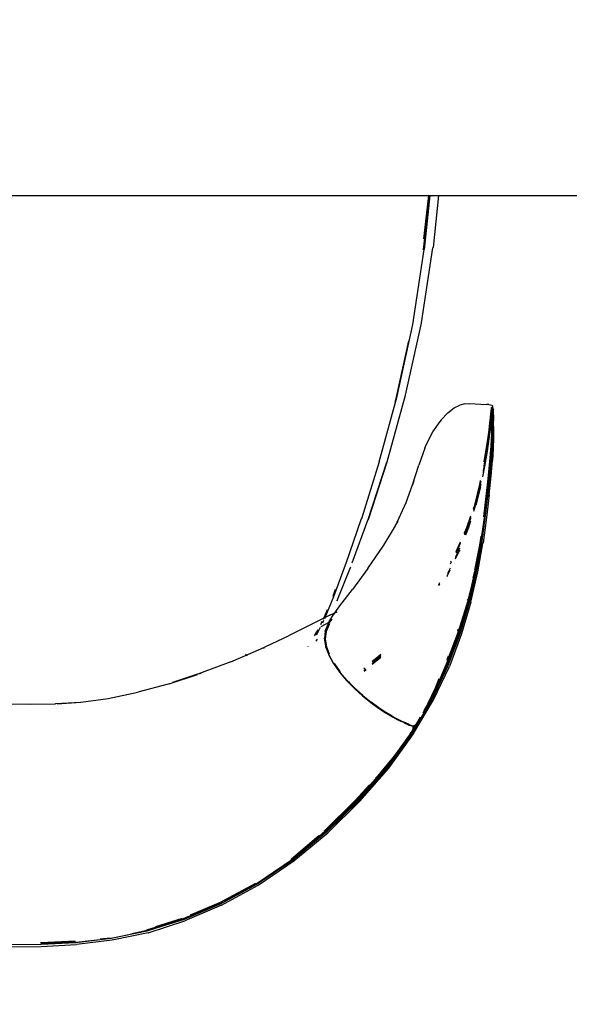
# Model space of a CAD drawing. Units: millimetres. Extents: x 5 to 107, y 4 to 44.
# Drawn here: x 20 to 21, y 24 to 24 of the extents above; entities that cross this region are included whole.
import ezdxf

# ---------------------------------------------------------------- set-up
doc = ezdxf.new("R2010")
doc.units = ezdxf.units.MM
doc.layers.add('CO_COTAS', color=9, linetype='Continuous')
doc.styles.add('ARIAL', font='arial.ttf')
doc.dimstyles.new('DOT100', dxfattribs={"dimtxt": 0.18, "dimasz": 0.2, "dimexe": 0.2, "dimexo": 0.2, "dimgap": 0.15, "dimtad": 1, "dimzin": 4, "dimdsep": 46, "dimtxsty": 'ARIAL', "dimblk": 'ARROW', "dimcen": 0.2, "dimse1": 1, "dimse2": 1, "dimclrd": 256, "dimclre": 8, "dimclrt": 41, "dimadec": 0, "dimazin": 0, "dimtfac": 1, "dimtix": 1, "dimtmove": 2, "dimatfit": 3, "dimldrblk": 'ARROW', "dimfxl": 1, "dimtolj": 1, "dimtzin": 4, "dimarcsym": 0})

# ---------------------------------------------------------------- blocks, each defined once
blk = doc.blocks.new('MESA_2')
for p, q in [((14.87283, 1.34782), (15.67283, 1.34782)), ((15.50343, 1.34782), (15.5, 1.31844)), ((15.50329, 1.34782), (15.50016, 1.31866)), ((15.50033, 1.32418), (15.50308, 1.34782)), ((15.50361, 1.34782), (15.50047, 1.31846)), ((15.50843, 1.34782), (15.50536, 1.31947)), ((15.49428, 1.27759), (15.50047, 1.31846)), ((15.49902, 1.27836), (15.50534, 1.31932)), ((15.5, 1.31844), (15.49996, 1.31819)), ((15.50016, 1.31866), (15.50009, 1.31824)), ((15.50535, 1.31938), (15.50534, 1.31932)), ((15.50536, 1.31942), (15.50535, 1.31938)), ((15.50536, 1.31947), (15.50536, 1.31942)), ((15.48576, 1.23855), (15.49428, 1.27759)), ((15.49033, 1.23896), (15.49901, 1.27828)), ((15.49901, 1.27828), (15.49902, 1.27831)), ((15.49902, 1.27831), (15.49902, 1.27836)), ((15.49197, 1.26869), (15.48545, 1.23881)), ((15.47605, 1.20277), (15.48576, 1.23855)), ((15.48029, 1.2027), (15.49032, 1.23893)), ((15.48545, 1.23881), (15.48449, 1.23528)), ((15.49033, 1.23896), (15.49032, 1.23893)), ((15.52274, 1.23425), (15.51998, 1.23355)), ((15.52274, 1.23425), (15.52517, 1.23441)), ((15.52517, 1.23441), (15.53456, 1.23396)), ((15.53576, 1.23387), (15.53456, 1.23396)), ((15.53576, 1.23387), (15.53676, 1.23374)), ((15.50982, 1.22553), (15.51343, 1.22942)), ((15.51343, 1.22942), (15.51688, 1.23203)), ((15.51688, 1.23203), (15.51998, 1.23355)), ((15.53654, 1.22364), (15.53709, 1.22877)), ((15.53663, 1.22674), (15.53687, 1.22896)), ((15.53676, 1.23374), (15.53748, 1.23355)), ((15.53687, 1.22896), (15.53705, 1.23055)), ((15.53705, 1.23055), (15.53717, 1.2316)), ((15.53722, 1.23003), (15.53709, 1.22877)), ((15.53717, 1.2316), (15.53725, 1.23197)), ((15.53726, 1.23037), (15.53722, 1.23013)), ((15.53722, 1.23013), (15.53724, 1.2286)), ((15.53725, 1.23197), (15.53723, 1.23126)), ((15.53723, 1.23126), (15.53726, 1.23037)), ((15.53724, 1.23215), (15.53726, 1.23227)), ((15.53724, 1.23215), (15.53725, 1.23197)), ((15.53724, 1.2286), (15.53726, 1.2277)), ((15.53747, 1.22985), (15.53725, 1.22759)), ((15.53726, 1.23227), (15.53767, 1.23254)), ((15.53737, 1.23141), (15.53726, 1.23037)), ((15.5375, 1.22953), (15.53728, 1.22728)), ((15.53747, 1.2308), (15.5373, 1.22919)), ((15.53746, 1.23179), (15.53737, 1.23141)), ((15.53746, 1.23209), (15.53744, 1.23196)), ((15.53744, 1.23196), (15.53746, 1.23179)), ((15.53745, 1.23109), (15.53746, 1.23179)), ((15.53747, 1.2308), (15.53745, 1.23109)), ((15.53757, 1.23094), (15.53745, 1.22998)), ((15.53745, 1.22998), (15.53745, 1.23064)), ((15.53745, 1.22998), (15.53747, 1.22985)), ((15.53746, 1.22846), (15.53745, 1.22964)), ((15.5375, 1.23214), (15.53746, 1.23209)), ((15.53747, 1.2308), (15.53752, 1.23125)), ((15.53748, 1.23355), (15.53781, 1.23326)), ((15.53752, 1.22968), (15.5375, 1.22953)), ((15.53765, 1.23037), (15.53753, 1.22978)), ((15.53754, 1.22792), (15.53766, 1.22878)), ((15.53765, 1.23242), (15.53756, 1.23224)), ((15.53767, 1.23223), (15.5376, 1.23204)), ((15.53762, 1.23069), (15.53765, 1.23053)), ((15.53766, 1.22878), (15.53764, 1.22892)), ((15.53767, 1.23254), (15.53765, 1.23242)), ((15.53767, 1.23244), (15.53765, 1.23242)), ((15.53767, 1.23223), (15.53765, 1.23242)), ((15.53765, 1.23037), (15.53765, 1.23053)), ((15.53765, 1.22968), (15.53765, 1.23037)), ((15.53767, 1.23223), (15.53766, 1.2318)), ((15.53767, 1.22781), (15.53766, 1.22878)), ((15.53767, 1.23254), (15.53773, 1.23257)), ((15.53771, 1.23251), (15.53767, 1.23254)), ((15.53771, 1.23251), (15.53767, 1.23244)), ((15.53767, 1.23223), (15.53767, 1.23244)), ((15.53773, 1.23257), (15.53771, 1.23251)), ((15.53802, 1.23228), (15.53771, 1.23251)), ((15.53777, 1.23222), (15.53771, 1.23159)), ((15.53772, 1.22963), (15.53775, 1.22996)), ((15.53778, 1.23314), (15.53773, 1.23257)), ((15.53783, 1.23274), (15.53773, 1.23257)), ((15.53783, 1.23295), (15.53777, 1.233)), ((15.53783, 1.23278), (15.53777, 1.23222)), ((15.53781, 1.23326), (15.53778, 1.23314)), ((15.53782, 1.23108), (15.53786, 1.23188)), ((15.53786, 1.23098), (15.53782, 1.23108)), ((15.53786, 1.23291), (15.53783, 1.23295)), ((15.53786, 1.23291), (15.53783, 1.23282)), ((15.53783, 1.23282), (15.53783, 1.23278)), ((15.53787, 1.2326), (15.53783, 1.23274)), ((15.53783, 1.23242), (15.53787, 1.2326)), ((15.53786, 1.2324), (15.53783, 1.23222)), ((15.53786, 1.23188), (15.53783, 1.23222)), ((15.53783, 1.23067), (15.53786, 1.23075)), ((15.53783, 1.22954), (15.53783, 1.23067)), ((15.53787, 1.22921), (15.53783, 1.22954)), ((15.53783, 1.22769), (15.53787, 1.22921)), ((15.53786, 1.23098), (15.53794, 1.23168)), ((15.53786, 1.23075), (15.53786, 1.23098)), ((15.53794, 1.23168), (15.538, 1.23219)), ((15.538, 1.23219), (15.53802, 1.23228)), ((15.538, 1.23219), (15.53802, 1.23193)), ((15.53802, 1.23118), (15.53801, 1.23002)), ((15.53801, 1.23002), (15.53802, 1.22848)), ((15.53802, 1.23193), (15.53802, 1.23118)), ((15.53802, 1.23193), (15.53826, 1.23096)), ((15.53802, 1.22848), (15.53804, 1.22664)), ((15.53827, 1.23052), (15.53826, 1.23096)), ((15.53833, 1.22806), (15.53827, 1.23052)), ((15.5053, 1.21908), (15.50916, 1.22466)), ((15.50982, 1.22553), (15.50916, 1.22466)), ((15.53589, 1.22), (15.53633, 1.22385)), ((15.53654, 1.22364), (15.53608, 1.21977)), ((15.53633, 1.22385), (15.53663, 1.22674)), ((15.53648, 1.22073), (15.53694, 1.22464)), ((15.53697, 1.22433), (15.53651, 1.22044)), ((15.53672, 1.2203), (15.53715, 1.22412)), ((15.53725, 1.22759), (15.53694, 1.22464)), ((15.53728, 1.22728), (15.53697, 1.22433)), ((15.53715, 1.22412), (15.53744, 1.22696)), ((15.53725, 1.22759), (15.53728, 1.22728)), ((15.53727, 1.22718), (15.53728, 1.22676)), ((15.53728, 1.22676), (15.5373, 1.22471)), ((15.5373, 1.22471), (15.53731, 1.22255)), ((15.53744, 1.22696), (15.5375, 1.22757)), ((15.53748, 1.22663), (15.53744, 1.22696)), ((15.5375, 1.22757), (15.53746, 1.22846)), ((15.53749, 1.22513), (15.53748, 1.22663)), ((15.5375, 1.22365), (15.5375, 1.22371)), ((15.5377, 1.2235), (15.5377, 1.22489)), ((15.5378, 1.22116), (15.53782, 1.22341)), ((15.53782, 1.22341), (15.53783, 1.22562)), ((15.53783, 1.22769), (15.53788, 1.22737)), ((15.53788, 1.22737), (15.53783, 1.22562)), ((15.53784, 1.22089), (15.53787, 1.22312)), ((15.53787, 1.22312), (15.53788, 1.22531)), ((15.53788, 1.22531), (15.53788, 1.22737)), ((15.53804, 1.22664), (15.53805, 1.22459)), ((15.53805, 1.22459), (15.53804, 1.22243)), ((15.53833, 1.22806), (15.53834, 1.22745)), ((15.53834, 1.22651), (15.53833, 1.22526)), ((15.53834, 1.22195), (15.53833, 1.22526)), ((15.53834, 1.22745), (15.53834, 1.22651)), ((15.50164, 1.21187), (15.5053, 1.21908)), ((15.53521, 1.21494), (15.53589, 1.22)), ((15.53608, 1.21977), (15.53539, 1.21469)), ((15.53632, 1.2202), (15.53564, 1.21512)), ((15.53648, 1.22073), (15.53579, 1.21561)), ((15.53651, 1.22044), (15.53582, 1.21533)), ((15.53604, 1.21519), (15.53672, 1.2203)), ((15.53718, 1.21795), (15.53701, 1.21503)), ((15.53727, 1.22037), (15.53718, 1.21795)), ((15.53722, 1.21493), (15.53738, 1.21784)), ((15.53731, 1.22255), (15.53727, 1.22037)), ((15.53738, 1.21784), (15.53741, 1.21885)), ((15.53741, 1.21893), (15.53746, 1.22027)), ((15.53746, 1.22027), (15.53748, 1.22138)), ((15.53759, 1.21811), (15.53761, 1.21873)), ((15.53773, 1.21865), (15.5376, 1.21564)), ((15.53764, 1.21542), (15.53777, 1.2184)), ((15.53766, 1.22039), (15.53767, 1.22056)), ((15.53767, 1.22056), (15.53768, 1.22124)), ((15.53773, 1.21865), (15.5378, 1.22116)), ((15.53777, 1.2184), (15.53784, 1.22089)), ((15.53794, 1.21783), (15.53779, 1.21496)), ((15.53801, 1.22025), (15.53794, 1.21783)), ((15.53804, 1.22243), (15.53801, 1.22025)), ((15.53833, 1.21809), (15.53831, 1.21614)), ((15.53834, 1.22005), (15.53833, 1.21809)), ((15.53834, 1.22195), (15.53834, 1.22005)), ((15.53422, 1.20839), (15.53521, 1.21494)), ((15.53539, 1.21469), (15.53439, 1.20813)), ((15.53564, 1.21512), (15.53465, 1.20855)), ((15.53579, 1.21561), (15.5348, 1.20901)), ((15.53582, 1.21533), (15.53482, 1.20873)), ((15.53505, 1.20856), (15.53604, 1.21519)), ((15.53701, 1.21503), (15.53677, 1.2114)), ((15.53699, 1.21129), (15.53722, 1.21493)), ((15.53739, 1.21192), (15.5376, 1.21564)), ((15.53739, 1.21192), (15.53764, 1.21542)), ((15.53779, 1.21496), (15.53757, 1.2114)), ((15.53803, 1.21406), (15.53782, 1.21084)), ((15.53831, 1.21614), (15.53809, 1.20972)), ((15.50097, 1.21016), (15.49766, 1.20092)), ((15.50097, 1.21016), (15.50164, 1.21187)), ((15.53439, 1.20813), (15.53307, 1.20029)), ((15.53465, 1.20855), (15.53327, 1.20022)), ((15.53327, 1.20267), (15.53422, 1.20839)), ((15.5348, 1.20901), (15.53342, 1.20067)), ((15.53482, 1.20873), (15.53345, 1.20039)), ((15.53367, 1.20016), (15.53505, 1.20856)), ((15.53677, 1.2114), (15.53643, 1.2068)), ((15.53658, 1.20131), (15.5371, 1.20706)), ((15.53665, 1.20669), (15.53699, 1.21129)), ((15.53707, 1.20726), (15.53742, 1.21171)), ((15.5371, 1.20706), (15.53707, 1.20726)), ((15.53757, 1.2114), (15.53726, 1.20689)), ((15.53742, 1.21171), (15.53739, 1.21192)), ((15.53782, 1.21084), (15.53756, 1.20674)), ((15.53809, 1.20972), (15.53768, 1.20339)), ((15.47605, 1.20277), (15.4663, 1.17167)), ((15.46978, 1.17066), (15.48021, 1.20248)), ((15.48021, 1.20248), (15.46998, 1.17106)), ((15.48025, 1.20259), (15.48021, 1.20248)), ((15.48029, 1.2027), (15.48025, 1.20259)), ((15.53643, 1.2068), (15.53594, 1.2009)), ((15.53615, 1.2008), (15.53665, 1.20669)), ((15.53726, 1.20689), (15.53679, 1.20106)), ((15.53698, 1.19506), (15.53768, 1.20339)), ((15.53713, 1.20119), (15.53756, 1.20674)), ((15.49418, 1.19016), (15.49766, 1.20092)), ((15.53256, 1.19457), (15.53367, 1.20016)), ((15.53345, 1.20039), (15.53273, 1.19694)), ((15.53281, 1.19769), (15.53284, 1.19802)), ((15.53284, 1.19802), (15.53315, 1.19955)), ((15.53315, 1.19955), (15.53327, 1.20022)), ((15.53327, 1.20022), (15.53342, 1.20067)), ((15.53594, 1.2009), (15.53521, 1.19337)), ((15.53542, 1.19328), (15.53615, 1.2008)), ((15.53661, 1.20112), (15.53586, 1.19374)), ((15.53679, 1.20106), (15.53607, 1.1935)), ((15.53713, 1.20119), (15.53643, 1.19367)), ((15.53658, 1.20131), (15.53661, 1.20112)), ((15.49498, 1.19235), (15.49418, 1.19016)), ((15.53086, 1.19025), (15.53131, 1.19248)), ((15.53133, 1.1919), (15.53093, 1.19001)), ((15.53521, 1.19337), (15.53419, 1.18386)), ((15.53439, 1.18379), (15.53542, 1.19328)), ((15.53484, 1.18419), (15.53588, 1.19355)), ((15.53607, 1.1935), (15.53505, 1.18393)), ((15.53643, 1.19367), (15.53541, 1.18401)), ((15.53588, 1.19355), (15.53586, 1.19374)), ((15.53594, 1.18472), (15.53698, 1.19506)), ((15.4907, 1.18059), (15.49418, 1.19016)), ((15.53093, 1.19001), (15.5279, 1.17889)), ((15.52807, 1.17912), (15.53086, 1.19025)), ((15.53129, 1.19036), (15.52837, 1.17965)), ((15.53137, 1.19043), (15.52838, 1.17937)), ((15.53129, 1.19036), (15.52851, 1.1792)), ((15.52892, 1.17902), (15.53141, 1.18906)), ((15.53129, 1.19036), (15.53136, 1.1907)), ((15.53136, 1.19073), (15.53136, 1.1907)), ((15.48492, 1.16787), (15.4907, 1.18059)), ((15.53419, 1.18386), (15.5329, 1.17273)), ((15.53308, 1.17263), (15.53439, 1.18379)), ((15.53345, 1.17233), (15.53486, 1.18401)), ((15.53505, 1.18393), (15.53367, 1.17206)), ((15.53594, 1.18472), (15.53455, 1.17234)), ((15.53486, 1.18401), (15.53484, 1.18419)), ((15.52837, 1.17965), (15.52741, 1.177)), ((15.52838, 1.17937), (15.52741, 1.17658)), ((15.52851, 1.1792), (15.52741, 1.17567)), ((15.52741, 1.177), (15.52807, 1.17912)), ((15.5279, 1.17889), (15.52741, 1.17748)), ((15.52741, 1.177), (15.52741, 1.17688)), ((15.46624, 1.17154), (15.45765, 1.1467)), ((15.46135, 1.14766), (15.46991, 1.17087)), ((15.46624, 1.17154), (15.4663, 1.17167)), ((15.46992, 1.17091), (15.46991, 1.17087)), ((15.46998, 1.17106), (15.46992, 1.17091)), ((15.48495, 1.16792), (15.48639, 1.17033)), ((15.52586, 1.17305), (15.52363, 1.16669)), ((15.52583, 1.17235), (15.52412, 1.16744)), ((15.52581, 1.17187), (15.52412, 1.16716)), ((15.52427, 1.16694), (15.52581, 1.17187)), ((15.52575, 1.17033), (15.52471, 1.16698)), ((15.52582, 1.17202), (15.52581, 1.17187)), ((15.53144, 1.15858), (15.53345, 1.17233)), ((15.53147, 1.15841), (15.53347, 1.17216)), ((15.53367, 1.17206), (15.5317, 1.15827)), ((15.53455, 1.17234), (15.5326, 1.15849)), ((15.53347, 1.17216), (15.53345, 1.17233)), ((15.47853, 1.15723), (15.48492, 1.16787)), ((15.52412, 1.16716), (15.52236, 1.16319)), ((15.52363, 1.16669), (15.52237, 1.16385)), ((15.52274, 1.16296), (15.52427, 1.16694)), ((15.52471, 1.16698), (15.52309, 1.1628)), ((15.52018, 1.15892), (15.51783, 1.15364)), ((15.53141, 1.16216), (15.53086, 1.15832)), ((15.531, 1.15828), (15.53116, 1.15933)), ((15.46978, 1.14448), (15.47853, 1.15723)), ((15.51765, 1.14978), (15.51968, 1.15394)), ((15.51769, 1.15072), (15.51925, 1.15393)), ((15.51832, 1.1541), (15.5178, 1.15308)), ((15.51783, 1.15364), (15.51782, 1.15362)), ((15.52013, 1.15818), (15.51832, 1.1541)), ((15.51925, 1.15393), (15.51998, 1.1558)), ((15.51989, 1.1545), (15.51968, 1.15394)), ((15.53086, 1.15832), (15.52821, 1.14362)), ((15.52821, 1.14362), (15.531, 1.15828)), ((15.53144, 1.15858), (15.52856, 1.14335)), ((15.52859, 1.1432), (15.53147, 1.15841)), ((15.5317, 1.15827), (15.52894, 1.14297)), ((15.5313, 1.1583), (15.52931, 1.1473)), ((15.52979, 1.1428), (15.53257, 1.15826)), ((15.5313, 1.15834), (15.53135, 1.15865)), ((15.5313, 1.1583), (15.5313, 1.15834)), ((15.5326, 1.15849), (15.53257, 1.15826)), ((15.51522, 1.14803), (15.51469, 1.147)), ((15.51528, 1.14863), (15.51492, 1.14793)), ((15.45131, 1.12927), (15.45764, 1.14661)), ((15.45314, 1.1272), (15.46041, 1.14511)), ((15.45764, 1.14661), (15.45765, 1.1467)), ((15.46041, 1.14511), (15.46052, 1.14542)), ((15.46978, 1.14448), (15.46139, 1.13311)), ((15.51307, 1.14035), (15.51478, 1.14387)), ((15.51346, 1.14202), (15.5149, 1.14497)), ((15.52811, 1.14307), (15.52435, 1.12669)), ((15.52456, 1.12707), (15.52856, 1.14335)), ((15.52458, 1.12694), (15.52849, 1.14282)), ((15.52476, 1.12661), (15.52854, 1.14302)), ((15.52894, 1.14297), (15.52515, 1.12654)), ((15.52598, 1.12629), (15.52979, 1.1428)), ((15.52721, 1.13944), (15.52811, 1.14307)), ((15.52812, 1.14311), (15.52811, 1.14307)), ((15.52814, 1.14322), (15.52812, 1.14311)), ((15.52814, 1.14322), (15.52815, 1.14326)), ((15.52859, 1.1432), (15.52854, 1.14302)), ((15.52856, 1.14335), (15.52859, 1.1432)), ((15.51307, 1.14035), (15.51304, 1.14029)), ((15.45089, 1.12954), (15.4523, 1.13336)), ((15.45459, 1.12415), (15.46139, 1.13311)), ((15.50897, 1.13669), (15.5082, 1.13532)), ((15.50894, 1.13629), (15.50835, 1.13524)), ((15.44665, 1.11785), (15.45131, 1.12927)), ((15.45081, 1.12934), (15.45089, 1.12954)), ((15.45314, 1.1272), (15.45295, 1.12676)), ((15.51917, 1.11016), (15.52456, 1.12707)), ((15.52435, 1.12669), (15.51935, 1.10957)), ((15.51975, 1.10947), (15.52476, 1.12661)), ((15.52334, 1.12325), (15.52458, 1.12694)), ((15.52421, 1.12733), (15.52434, 1.12783)), ((15.44604, 1.11783), (15.44783, 1.12215)), ((15.45063, 1.11863), (15.45459, 1.12415)), ((15.52515, 1.12654), (15.52012, 1.10937)), ((15.52598, 1.12629), (15.52093, 1.10906)), ((15.44915, 1.1191), (15.43934, 1.11417)), ((15.44524, 1.11496), (15.44594, 1.11638)), ((15.44558, 1.11692), (15.44577, 1.11729)), ((15.44584, 1.11744), (15.44604, 1.11783)), ((15.44643, 1.11737), (15.44659, 1.1177)), ((15.44659, 1.1177), (15.44661, 1.11774)), ((15.4488, 1.11567), (15.45063, 1.11863)), ((15.44915, 1.1191), (15.45317, 1.12101)), ((15.44929, 1.11555), (15.4504, 1.11692)), ((15.45045, 1.11699), (15.4504, 1.11692)), ((15.43934, 1.11417), (15.42655, 1.10786)), ((15.44211, 1.11005), (15.44274, 1.1113)), ((15.44283, 1.1101), (15.44408, 1.11264)), ((15.44418, 1.11414), (15.44502, 1.11581)), ((15.44858, 1.11517), (15.4443, 1.11287)), ((15.44665, 1.1105), (15.44618, 1.10645)), ((15.44678, 1.11068), (15.44631, 1.10664)), ((15.44665, 1.1105), (15.44825, 1.11426)), ((15.44678, 1.11068), (15.44838, 1.11443)), ((15.44678, 1.11068), (15.44718, 1.11194)), ((15.44868, 1.11405), (15.44708, 1.1103)), ((15.4488, 1.11567), (15.44718, 1.11194)), ((15.44838, 1.11443), (15.44825, 1.11426)), ((15.44838, 1.11443), (15.44926, 1.11552)), ((15.44926, 1.11552), (15.44858, 1.11517)), ((15.44894, 1.11438), (15.44868, 1.11405)), ((15.44926, 1.11552), (15.44929, 1.11555)), ((15.44952, 1.11568), (15.44929, 1.11555)), ((15.51881, 1.11042), (15.51913, 1.11144)), ((15.41156, 1.10083), (15.42655, 1.10786)), ((15.44071, 1.10789), (15.44211, 1.11005)), ((15.44174, 1.10502), (15.44236, 1.10604)), ((15.44178, 1.10847), (15.44283, 1.1101)), ((15.44618, 1.10645), (15.44681, 1.10214)), ((15.44694, 1.10233), (15.44631, 1.10664)), ((15.44708, 1.1103), (15.44662, 1.10626)), ((15.44662, 1.10626), (15.44724, 1.10195)), ((15.51935, 1.10957), (15.51276, 1.09187)), ((15.51314, 1.09174), (15.51975, 1.10947)), ((15.51331, 1.09436), (15.51917, 1.11016)), ((15.51331, 1.09436), (15.51918, 1.11004)), ((15.52012, 1.10937), (15.51351, 1.09161)), ((15.52093, 1.10906), (15.51428, 1.09126)), ((15.51918, 1.11004), (15.51917, 1.11016)), ((15.39516, 1.09375), (15.41156, 1.10083)), ((15.4133, 1.10106), (15.41298, 1.1014)), ((15.43727, 1.10194), (15.43737, 1.10207)), ((15.44681, 1.10214), (15.4485, 1.09757)), ((15.44862, 1.09777), (15.44694, 1.10233)), ((15.44724, 1.10195), (15.44728, 1.10188)), ((15.44728, 1.10188), (15.44869, 1.09804)), ((15.40364, 1.09741), (15.40321, 1.09788)), ((15.40409, 1.09692), (15.40384, 1.09718)), ((15.45107, 1.09288), (15.4485, 1.09757)), ((15.45119, 1.09307), (15.44862, 1.09777)), ((15.47217, 1.09238), (15.47683, 1.0963)), ((15.4722, 1.09284), (15.47685, 1.09675)), ((15.4744, 1.09542), (15.47226, 1.09371)), ((15.47462, 1.09573), (15.47227, 1.09386)), ((15.4744, 1.09542), (15.47474, 1.09571)), ((15.47691, 1.09769), (15.47462, 1.09573)), ((15.47474, 1.09571), (15.4769, 1.09757)), ((15.51298, 1.09483), (15.51379, 1.09699)), ((15.51317, 1.09393), (15.51331, 1.09436)), ((15.39516, 1.09375), (15.37814, 1.08729)), ((15.45107, 1.09288), (15.45438, 1.08817)), ((15.45119, 1.09307), (15.45149, 1.09271)), ((15.45122, 1.0932), (15.45149, 1.09271)), ((15.45149, 1.09271), (15.45152, 1.0927)), ((15.45149, 1.09271), (15.45161, 1.09254)), ((15.45152, 1.0927), (15.45161, 1.09254)), ((15.45161, 1.09254), (15.4545, 1.08841)), ((15.46797, 1.09044), (15.46757, 1.09013)), ((15.46806, 1.09036), (15.46759, 1.08998)), ((15.4677, 1.08908), (15.46863, 1.08985)), ((15.46776, 1.08868), (15.46888, 1.08962)), ((15.51314, 1.09174), (15.5046, 1.07357)), ((15.51351, 1.09161), (15.50495, 1.07341)), ((15.50568, 1.07305), (15.51428, 1.09126)), ((15.51276, 1.09187), (15.50737, 1.08041)), ((15.50864, 1.08311), (15.51317, 1.09393)), ((15.36156, 1.08182), (15.37694, 1.08682)), ((15.37814, 1.08729), (15.36341, 1.08242)), ((15.37808, 1.08719), (15.37901, 1.08749)), ((15.45438, 1.08817), (15.45825, 1.08358)), ((15.4545, 1.08841), (15.45449, 1.08837)), ((15.45449, 1.08837), (15.45458, 1.0883)), ((15.45458, 1.0883), (15.45478, 1.08801)), ((15.45481, 1.088), (15.45478, 1.08801)), ((15.45492, 1.08786), (15.45478, 1.08801)), ((15.45499, 1.08777), (15.45481, 1.088)), ((15.45836, 1.08378), (15.45499, 1.08777)), ((15.45862, 1.08345), (15.45836, 1.08378)), ((15.50664, 1.0796), (15.50871, 1.08456)), ((15.36097, 1.08161), (15.34452, 1.0772)), ((15.36156, 1.08182), (15.36097, 1.08161)), ((15.45825, 1.08358), (15.46252, 1.07922)), ((15.45862, 1.08345), (15.45864, 1.08343)), ((15.45889, 1.08317), (15.45864, 1.08343)), ((15.45894, 1.0834), (15.45864, 1.08318)), ((15.45907, 1.08331), (15.45875, 1.08307)), ((15.459, 1.08307), (15.45889, 1.08317)), ((15.45944, 1.08268), (15.459, 1.08307)), ((15.45926, 1.08255), (15.45972, 1.08289)), ((15.45967, 1.08244), (15.45944, 1.08268)), ((15.46002, 1.0827), (15.45949, 1.08231)), ((15.46164, 1.08038), (15.45967, 1.08244)), ((15.46287, 1.07912), (15.46164, 1.08038)), ((15.46265, 1.07941), (15.46164, 1.08038)), ((15.46699, 1.07519), (15.46252, 1.07922)), ((15.46712, 1.07537), (15.46265, 1.07941)), ((15.4629, 1.07909), (15.46287, 1.07912)), ((15.4629, 1.07909), (15.46731, 1.0751)), ((15.50238, 1.06943), (15.50735, 1.08002)), ((15.50254, 1.07084), (15.50664, 1.0796)), ((15.5034, 1.07188), (15.5079, 1.08141)), ((15.50735, 1.08002), (15.5079, 1.08141)), ((15.5079, 1.08141), (15.50837, 1.08252)), ((15.31336, 1.07175), (15.32832, 1.0738)), ((15.32832, 1.0738), (15.34452, 1.0772)), ((15.46699, 1.07519), (15.47146, 1.07157)), ((15.46712, 1.07537), (15.4716, 1.07174)), ((15.46734, 1.07507), (15.46731, 1.0751)), ((15.46734, 1.07507), (15.47179, 1.07147)), ((15.50495, 1.07341), (15.4941, 1.05492)), ((15.49479, 1.05459), (15.50568, 1.07305)), ((15.50002, 1.06575), (15.5046, 1.07357)), ((15.50383, 1.07303), (15.50042, 1.06723)), ((15.28605, 1.07054), (15.27283, 1.0706)), ((15.29933, 1.07072), (15.28605, 1.07054)), ((15.29957, 1.07075), (15.29933, 1.07072)), ((15.31331, 1.07157), (15.29957, 1.07075)), ((15.30047, 1.0708), (15.31336, 1.07175)), ((15.47146, 1.07157), (15.47571, 1.06847)), ((15.47585, 1.06862), (15.4716, 1.07174)), ((15.4718, 1.07143), (15.47179, 1.07147)), ((15.4718, 1.07143), (15.47526, 1.06893)), ((15.47605, 1.06836), (15.47526, 1.06893)), ((15.47571, 1.06847), (15.47955, 1.06596)), ((15.47968, 1.06609), (15.47585, 1.06862)), ((15.47993, 1.06584), (15.47605, 1.06836)), ((15.47605, 1.06836), (15.47607, 1.0683)), ((15.47607, 1.0683), (15.47955, 1.06596)), ((15.49892, 1.06328), (15.50238, 1.06943)), ((15.50028, 1.0664), (15.50152, 1.06865)), ((15.50152, 1.06865), (15.50219, 1.07009)), ((15.47955, 1.06596), (15.47994, 1.06574)), ((15.48305, 1.0641), (15.47968, 1.06609)), ((15.48152, 1.0649), (15.47993, 1.06584)), ((15.47994, 1.06574), (15.48336, 1.06371)), ((15.48305, 1.0641), (15.48592, 1.06257)), ((15.48336, 1.06383), (15.48318, 1.06393)), ((15.48628, 1.06229), (15.48336, 1.06383)), ((15.48336, 1.06371), (15.48627, 1.06215)), ((15.48336, 1.06371), (15.4858, 1.06248)), ((15.4858, 1.06248), (15.48813, 1.06135)), ((15.48824, 1.06143), (15.48592, 1.06257)), ((15.48861, 1.06117), (15.48628, 1.06229)), ((15.49594, 1.05933), (15.49828, 1.06226)), ((15.49832, 1.06364), (15.49611, 1.05981)), ((15.49723, 1.06127), (15.498, 1.06226)), ((15.49765, 1.06174), (15.49892, 1.06328)), ((15.498, 1.06226), (15.49865, 1.06344)), ((15.49892, 1.06328), (15.49828, 1.06226)), ((15.48627, 1.06215), (15.48815, 1.06122)), ((15.48813, 1.06135), (15.48861, 1.06117)), ((15.48998, 1.0606), (15.48824, 1.06143)), ((15.49031, 1.0604), (15.48861, 1.06117)), ((15.48861, 1.06117), (15.48988, 1.06054)), ((15.48976, 1.06045), (15.49027, 1.06021)), ((15.49122, 1.05994), (15.48988, 1.06054)), ((15.49131, 1.06), (15.48998, 1.0606)), ((15.49027, 1.06021), (15.49149, 1.05968)), ((15.49131, 1.06), (15.49031, 1.0604)), ((15.49122, 1.05994), (15.49232, 1.05948)), ((15.49155, 1.05987), (15.49131, 1.06)), ((15.49149, 1.05968), (15.49244, 1.0593)), ((15.49217, 1.05963), (15.49155, 1.05987)), ((15.49238, 1.05954), (15.49217, 1.05963)), ((15.49232, 1.05948), (15.49336, 1.05904)), ((15.49254, 1.05948), (15.49238, 1.05954)), ((15.49458, 1.05682), (15.49243, 1.05275)), ((15.49244, 1.0593), (15.49331, 1.05896)), ((15.49337, 1.05912), (15.49254, 1.05948)), ((15.49331, 1.05896), (15.49336, 1.05894)), ((15.49336, 1.05904), (15.4945, 1.05854)), ((15.49347, 1.05912), (15.49337, 1.05912)), ((15.49443, 1.05867), (15.49347, 1.05912)), ((15.49457, 1.05726), (15.49355, 1.05551)), ((15.49458, 1.05682), (15.49355, 1.05551)), ((15.49377, 1.0551), (15.49783, 1.06204)), ((15.49433, 1.05861), (15.49443, 1.05867)), ((15.49594, 1.05933), (15.49443, 1.05867)), ((15.49454, 1.05867), (15.49448, 1.05869)), ((15.4945, 1.05854), (15.49454, 1.05867)), ((15.49457, 1.05726), (15.4945, 1.05854)), ((15.49594, 1.05958), (15.49457, 1.05726)), ((15.49458, 1.05695), (15.49457, 1.05726)), ((15.49458, 1.05695), (15.49458, 1.05682)), ((15.4946, 1.05874), (15.49571, 1.05929)), ((15.49571, 1.05929), (15.49611, 1.05981)), ((15.49594, 1.05933), (15.4966, 1.06046)), ((15.4966, 1.06046), (15.49723, 1.06127)), ((15.49723, 1.06127), (15.49765, 1.06174)), ((15.4941, 1.05492), (15.4806, 1.03628)), ((15.4812, 1.03586), (15.49473, 1.05449)), ((15.49342, 1.0553), (15.48355, 1.04167)), ((15.48689, 1.04519), (15.49149, 1.05154)), ((15.48698, 1.04558), (15.4924, 1.05294)), ((15.48755, 1.04651), (15.49226, 1.05302)), ((15.49149, 1.05154), (15.49226, 1.05302)), ((15.49243, 1.05275), (15.49149, 1.05154)), ((15.49226, 1.05302), (15.49342, 1.0553)), ((15.49226, 1.05302), (15.49284, 1.05376)), ((15.4924, 1.05294), (15.49284, 1.05376)), ((15.49284, 1.05376), (15.4929, 1.0539)), ((15.49341, 1.05461), (15.49377, 1.0551)), ((15.49355, 1.05551), (15.49342, 1.0553)), ((15.49479, 1.05459), (15.49473, 1.05449)), ((15.47499, 1.03091), (15.48376, 1.04159)), ((15.47672, 1.03318), (15.48325, 1.04106)), ((15.47996, 1.03672), (15.48391, 1.04148)), ((15.48029, 1.03649), (15.48485, 1.04278)), ((15.48371, 1.04161), (15.48423, 1.04224)), ((15.48391, 1.04148), (15.48614, 1.04419)), ((15.48689, 1.04519), (15.48614, 1.04419)), ((15.46465, 1.01836), (15.48029, 1.03649)), ((15.4806, 1.03628), (15.46494, 1.01811)), ((15.4655, 1.01772), (15.4812, 1.03586)), ((15.47638, 1.03235), (15.47996, 1.03672)), ((15.47996, 1.03672), (15.4787, 1.03525)), ((15.48087, 1.03798), (15.47996, 1.03672)), ((15.48265, 1.04043), (15.4815, 1.03884)), ((15.4625, 1.01721), (15.47428, 1.03013)), ((15.46297, 1.0176), (15.47638, 1.03235)), ((15.4749, 1.03085), (15.46434, 1.01862)), ((15.4741, 1.03032), (15.47672, 1.03318)), ((15.47499, 1.03091), (15.4749, 1.03085)), ((15.46295, 1.01809), (15.47076, 1.02665)), ((15.44647, 1.00189), (15.46295, 1.01809)), ((15.4625, 1.01721), (15.44647, 1.00145)), ((15.44662, 1.00149), (15.46297, 1.0176)), ((15.46434, 1.01862), (15.44702, 1.0016)), ((15.46465, 1.01836), (15.44731, 1.00131)), ((15.46494, 1.01811), (15.44758, 1.00104)), ((15.4655, 1.01772), (15.4481, 1.00064)), ((15.42819, 0.98632), (15.44319, 0.99909)), ((15.42873, 0.98596), (15.44731, 1.00131)), ((15.44758, 1.00104), (15.42898, 0.98566)), ((15.42946, 0.98523), (15.4481, 1.00064)), ((15.43543, 0.99204), (15.44702, 1.0016)), ((15.43878, 0.9948), (15.44662, 1.00149)), ((15.43878, 0.9948), (15.44647, 1.00145)), ((15.44611, 1.00158), (15.44647, 1.00189)), ((15.42822, 0.98589), (15.43543, 0.99204)), ((15.42836, 0.98592), (15.43543, 0.99204)), ((15.43172, 0.98897), (15.42846, 0.98629)), ((15.40905, 0.97273), (15.42822, 0.98589)), ((15.42898, 0.98566), (15.40962, 0.9726)), ((15.41005, 0.97207), (15.42946, 0.98523)), ((15.41187, 0.9746), (15.42873, 0.98596)), ((15.41259, 0.97508), (15.42836, 0.98592)), ((15.4278, 0.98605), (15.42819, 0.98632)), ((15.42846, 0.98629), (15.428, 0.98597)), ((15.38931, 0.96193), (15.40905, 0.97273)), ((15.40856, 0.97296), (15.38938, 0.96256)), ((15.38947, 0.96195), (15.4092, 0.97275)), ((15.40962, 0.9726), (15.38978, 0.96184)), ((15.39016, 0.96116), (15.41005, 0.97207)), ((15.39323, 0.96416), (15.40905, 0.97273)), ((15.39978, 0.9681), (15.40861, 0.97293)), ((15.4092, 0.97275), (15.41187, 0.9746)), ((15.38931, 0.96193), (15.36932, 0.95344)), ((15.36936, 0.95388), (15.38912, 0.96228)), ((15.36947, 0.95345), (15.38947, 0.96195)), ((15.38978, 0.96184), (15.36975, 0.95334)), ((15.39016, 0.96116), (15.37007, 0.95252)), ((15.38938, 0.96256), (15.37311, 0.95566)), ((15.37661, 0.95669), (15.36958, 0.95371)), ((15.3494, 0.9472), (15.36932, 0.95344)), ((15.34948, 0.94764), (15.36886, 0.95372)), ((15.34955, 0.9472), (15.36932, 0.95344)), ((15.34967, 0.94747), (15.35874, 0.95031)), ((15.36975, 0.95334), (15.3498, 0.94709)), ((15.35009, 0.94615), (15.37007, 0.95252)), ((15.36868, 0.95386), (15.35418, 0.94932)), ((15.36912, 0.95356), (15.36958, 0.95371)), ((15.36917, 0.95382), (15.36936, 0.95388)), ((15.36932, 0.95344), (15.36947, 0.95345)), ((15.33003, 0.94316), (15.3494, 0.9472)), ((15.3498, 0.94709), (15.33023, 0.94305)), ((15.35006, 0.94614), (15.33045, 0.94199)), ((15.34122, 0.94572), (15.34967, 0.94747)), ((15.3494, 0.9472), (15.34955, 0.9472)), ((15.35006, 0.94614), (15.35009, 0.94615)), ((15.27283, 0.93969), (15.29172, 0.93987)), ((15.29184, 0.93977), (15.27283, 0.9396)), ((15.29177, 0.94053), (15.29152, 0.94053)), ((15.29157, 0.94034), (15.29175, 0.94034)), ((15.29172, 0.93987), (15.29177, 0.93985)), ((15.29175, 0.94034), (15.31042, 0.94132)), ((15.31032, 0.94151), (15.29177, 0.94053)), ((15.29177, 0.93985), (15.31071, 0.94088)), ((15.31094, 0.94077), (15.29184, 0.93977)), ((15.29192, 0.93861), (15.31109, 0.93964)), ((15.31054, 0.94113), (15.30641, 0.94092)), ((15.31071, 0.94088), (15.3108, 0.94086)), ((15.3108, 0.94086), (15.3299, 0.94317)), ((15.33023, 0.94305), (15.31094, 0.94077)), ((15.33045, 0.94199), (15.31109, 0.93964)), ((15.32403, 0.94271), (15.32968, 0.94338)), ((15.3299, 0.94317), (15.33003, 0.94316)), ((15.27283, 0.93843), (15.29192, 0.93861))]:
    blk.add_line(p, q)
blk = doc.blocks.new('ARROW')
at = {"layer": 'CO_COTAS'}
for q in [(0, 1), (-1, 0), (0, -1), (1, 0)]:
    blk.add_line((0, 0), q, dxfattribs=at)
blk.add_circle((0, 0), 0.25, dxfattribs=at)
blk = doc.blocks.new('*D248')
at = {"layer": 'CO_COTAS', "lineweight": -2, "transparency": 16777216}
blk.add_line((24.22849, 25.29194), (24.22392, 23.1231), dxfattribs=at)
at = {"layer": 'DEFPOINTS', "color": 0, "transparency": 16777216}
for p in [(16.73375, 25.40772), (16.76341, 23.03881), (24.22371, 23.0231)]:
    blk.add_point(p, dxfattribs=at)
at = {"layer": 'CO_COTAS', "lineweight": -2, "transparency": 16777216, "xscale": 0.1, "yscale": 0.1, "zscale": 0.1}
for p, rotation in [((24.2287, 25.39194), 89.87929923813188), ((24.22371, 23.0231), 269.8792992381319)]:
    blk.add_blockref('ARROW', p, dxfattribs=dict(at, rotation=rotation))
at = {"layer": 'CO_COTAS', "color": 41, "transparency": 16777216, "insert": (24.10523, 24.20777), "char_height": 0.09, "attachment_point": 5, "rotation": 89.8793, "style": 'ARIAL'}
blk.add_mtext('\\A1;2.37', dxfattribs=at)

msp = doc.modelspace()

# ---------------------------------------------------------------- block references
msp.add_blockref('MESA_2', (5.02821, 23.01991))

# ---------------------------------------------------------------- dimensions: what is measured, and where the dimension line sits
at = {"layer": 'CO_COTAS'}
dim = msp.add_linear_dim(base=(24.22371, 23.0231), p1=(16.73375, 25.40772), p2=(16.76341, 23.03881), angle=89.8793, dimstyle='DOT100', override={"dimscale": 0.5}, dxfattribs=at)
dim.commit()
dim.dimension.update_dxf_attribs({"geometry": '*D248', "text_midpoint": (24.10523, 24.20777)})

doc.saveas('drawing.dxf')
